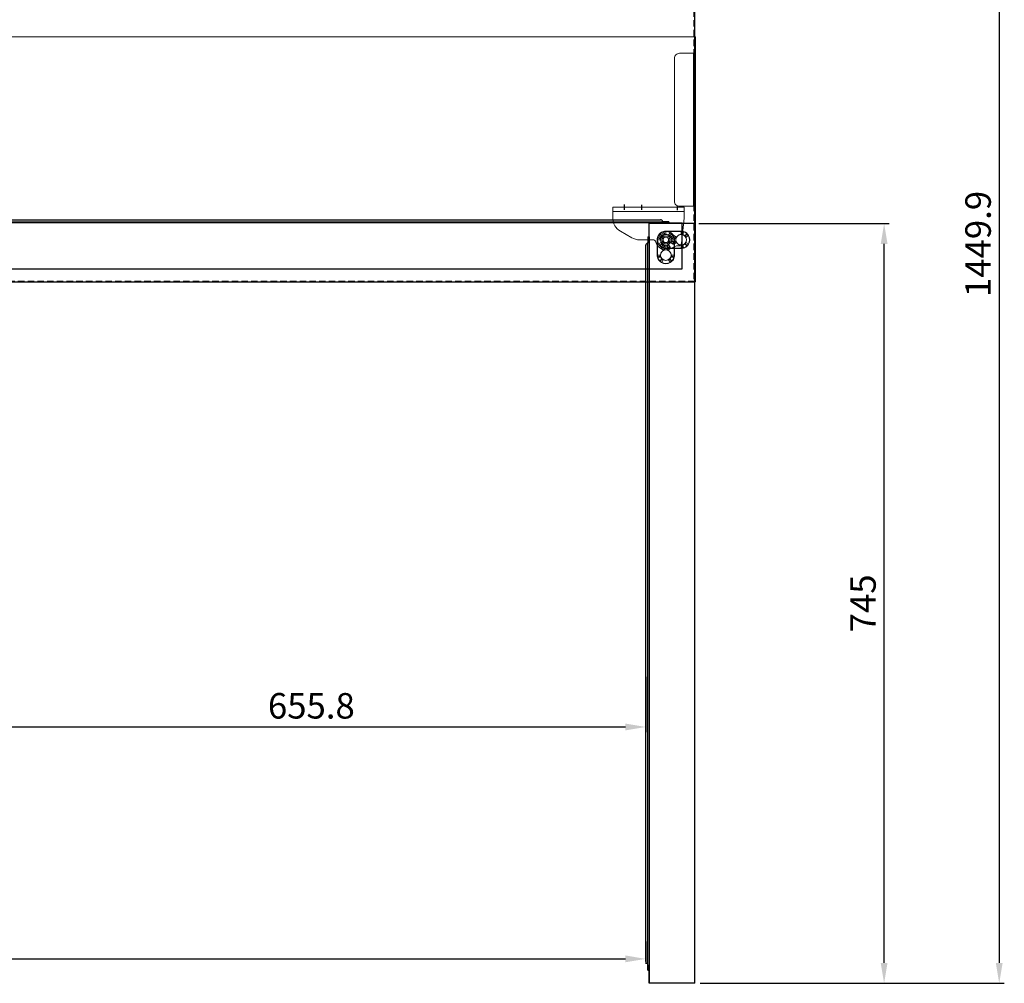
# Model space of a CAD drawing. Units: millimetres. Extents: x 78830 to 82286, y -127399 to -122955.
# Drawn here: x 79796 to 80761, y -124650 to -123705 of the extents above; entities that cross this region are included whole.
import ezdxf

# ---------------------------------------------------------------- set-up
doc = ezdxf.new("R2010")
doc.units = ezdxf.units.MM
doc.linetypes.add('HIDDEN', pattern=[9.525, 6.35, -3.175])
doc.linetypes.add('HIDDEN2', pattern=[0.1875, 0.125, -0.0625])
doc.layers.get('0').update_dxf_attribs({"lineweight": 13})
for name, color, linetype, lineweight in [('AM_8', 1, 'Continuous', 25), ('DR', 7, 'Continuous', 25), ('H', 6, 'HIDDEN2', 25)]:
    doc.layers.add(name, color=color, linetype=linetype, lineweight=lineweight)
for name, color, linetype in [('LOUVER_72', 2, 'Continuous'), ('도어', 134, 'Continuous'), ('케비넷 베이스(전하)', 6, 'Continuous')]:
    doc.layers.add(name, color=color, linetype=linetype)
doc.styles.get("Standard").update_dxf_attribs({"font": 'ISOCP.SHX'})
doc.dimstyles.new('rrrrr', dxfattribs={"dimtxt": 18, "dimasz": 11, "dimexe": 5, "dimexo": 5, "dimgap": 5, "dimtad": 1, "dimtoh": 1, "dimdsep": 46, "dimtxsty": 'Standard', "dimcen": 0, "dimclrd": 256, "dimclre": 256, "dimclrt": 2, "dimadec": 0, "dimazin": 2, "dimtp": 0.1, "dimtm": 0.1, "dimtfac": 0.71, "dimtmove": 0, "dimatfit": 3, "dimfxl": 0, "dimlwd": -1, "dimlwe": -1, "dimarcsym": 0})

# ---------------------------------------------------------------- blocks, each defined once
blk = doc.blocks.new('*D25')
at = {"layer": 'Defpoints', "color": 0}
for p in [(79753.68, -123888.68), (80409.48, -124344.47), (80409.48, -124398.59)]:
    blk.add_point(p, dxfattribs=at)
at = {"layer": 'DR'}
for p, q in [((79753.68, -123893.68), (79753.68, -124403.59)), ((80409.48, -124349.47), (80409.48, -124403.59)), ((79773.68, -124398.59), (80389.48, -124398.59))]:
    blk.add_line(p, q, dxfattribs=at)
for points in [[(79773.68, -124395.26), (79773.68, -124401.92), (79753.68, -124398.59)], [(80389.48, -124395.26), (80389.48, -124401.92), (80409.48, -124398.59)]]:
    blk.add_solid(points, dxfattribs=at)
at = {"layer": 'DR', "color": 2, "insert": (80081.58, -124381.09), "char_height": 25, "attachment_point": 5}
blk.add_mtext('655.8', dxfattribs=at)
blk = doc.blocks.new('*D28')
at = {"layer": 'Defpoints', "color": 0}
for p in [(78974.88, -124589.37), (80409.48, -124603.79), (80409.48, -124625.98)]:
    blk.add_point(p, dxfattribs=at)
at = {"layer": 'DR'}
for p, q in [((78974.88, -124594.37), (78974.88, -124630.98)), ((80409.48, -124608.79), (80409.48, -124630.98)), ((78994.88, -124625.98), (80389.48, -124625.98))]:
    blk.add_line(p, q, dxfattribs=at)
for points in [[(78994.88, -124622.64), (78994.88, -124629.31), (78974.88, -124625.98)], [(80389.48, -124622.64), (80389.48, -124629.31), (80409.48, -124625.98)]]:
    blk.add_solid(points, dxfattribs=at)
at = {"layer": 'DR', "color": 2, "insert": (79692.18, -124608.48), "char_height": 25, "attachment_point": 5}
blk.add_mtext('1434.6', dxfattribs=at)
blk = doc.blocks.new('*D29')
at = {"layer": 'Defpoints', "color": 0}
for p in [(80456.48, -123904.93), (80643.2, -123904.93), (80457.68, -124649.93)]:
    blk.add_point(p, dxfattribs=at)
at = {"layer": 'DR'}
for p, q in [((80461.48, -123904.93), (80648.2, -123904.93)), ((80643.2, -124629.93), (80643.2, -123924.93)), ((80462.68, -124649.93), (80648.2, -124649.93))]:
    blk.add_line(p, q, dxfattribs=at)
for points in [[(80639.86, -123924.93), (80646.53, -123924.93), (80643.2, -123904.93)], [(80639.86, -124629.93), (80646.53, -124629.93), (80643.2, -124649.93)]]:
    blk.add_solid(points, dxfattribs=at)
at = {"layer": 'DR', "color": 2, "insert": (80625.7, -124277.43), "char_height": 25, "attachment_point": 5, "rotation": 90}
blk.add_mtext('745', dxfattribs=at)
blk = doc.blocks.new('*D30')
at = {"layer": 'Defpoints', "color": 0}
for p in [(80456.48, -123200.05), (80457.68, -124649.93), (80756.03, -124649.93)]:
    blk.add_point(p, dxfattribs=at)
at = {"layer": 'DR'}
for p, q in [((80461.48, -123200.05), (80761.03, -123200.05)), ((80756.03, -123220.05), (80756.03, -124629.93)), ((80462.68, -124649.93), (80761.03, -124649.93))]:
    blk.add_line(p, q, dxfattribs=at)
for points in [[(80752.7, -123220.05), (80759.36, -123220.05), (80756.03, -123200.05)], [(80752.7, -124629.93), (80759.36, -124629.93), (80756.03, -124649.93)]]:
    blk.add_solid(points, dxfattribs=at)
at = {"layer": 'DR', "color": 2, "insert": (80738.53, -123924.99), "char_height": 25, "attachment_point": 5, "rotation": 90}
blk.add_mtext('1449.9', dxfattribs=at)
blk = doc.blocks.new('s60df1d2f456w')
at = {"color": 3, "linetype": 'HIDDEN'}
for p, q in [((26211.91, 13329.78), (26211.91, 12568.48)), ((24682.61, 12569.18), (26211.91, 12569.18))]:
    blk.add_line(p, q, dxfattribs=at)
for p, q in [((26212.61, 13329.78), (26212.61, 12569.18)), ((24683.31, 12568.48), (26211.91, 12568.48)), ((24683.31, 12568.48), (26211.91, 12568.48)), ((26211.91, 12569.18), (26211.91, 12568.48)), ((26211.91, 12569.18), (26212.61, 12569.18)), ((26211.91, 12569.18), (26211.91, 12568.48)), ((26211.91, 12569.18), (26212.61, 12569.18))]:
    blk.add_line(p, q)
blk = doc.blocks.new('ssffrefrgrgggg')
at = {"color": 7, "linetype": 'Continuous', "lineweight": 15}
for p, q in [((40951.04, -17044.91), (40949.57, -17042.37)), ((40956.28, -17044.91), (40957.75, -17042.37)), ((40945.18, -17049.44), (40945.18, -17064.47)), ((40945.48, -17049.45), (40948.42, -17049.45)), ((40945.48, -17049.45), (40945.48, -17064.45)), ((40951.04, -17053.99), (40949.52, -17056.62)), ((40951.04, -17059.91), (40949.52, -17057.29)), ((40951.91, -17056.95), (40951.25, -17056.74)), ((40951.91, -17056.95), (40951.25, -17057.17)), ((40956.07, -17056.74), (40955.41, -17056.95)), ((40955.41, -17056.95), (40956.07, -17057.17)), ((40957.8, -17056.62), (40956.28, -17053.99)), ((40956.28, -17059.91), (40957.8, -17057.29)), ((40958.9, -17049.45), (40961.84, -17049.45)), ((40961.84, -17064.45), (40961.84, -17049.45)), ((40962.14, -17064.47), (40962.14, -17049.44)), ((40948.42, -17064.45), (40945.48, -17064.45)), ((40958.9, -17064.45), (40961.84, -17064.45)), ((40951.04, -17068.99), (40949.57, -17071.53)), ((40956.28, -17068.99), (40957.75, -17071.53))]:
    blk.add_line(p, q, dxfattribs=at)
for centre in [(40953.66, -17049.45), (40953.66, -17064.45)]:
    blk.add_circle(centre, 5.18, dxfattribs=at)
for centre, radius, start, end in [((40953.66, -17049.45), 8.51, 134.60024, 165.39976), ((40953.66, -17049.45), 8.21, 136.52579, 163.47421), ((40953.66, -17049.45), 5.25, 139.34822, 160.65178), ((40953.66, -17049.45), 8.48, 58.84899, 121.15101), ((40953.66, -17049.45), 8.18, 59.9999, 120.0001), ((40953.66, -17049.45), 5.24, 60, 120), ((40953.66, -17049.45), 5.25, 19.34822, 40.65178), ((40953.66, -17049.45), 8.21, 16.52579, 43.47421), ((40953.66, -17049.45), 8.51, 14.60024, 45.39976), ((40953.66, -17049.45), 5.24, 180, 240), ((40952.17, -17056.95), 0.938, 166.7017, 193.2983), ((40953.66, -17049.45), 5.25, 259.34822, 280.65178), ((40955.15, -17056.95), 0.938, 346.7017, 13.2983), ((40953.66, -17049.45), 5.24, 300, 0), ((40953.66, -17064.45), 8.51, 194.60024, 225.39976), ((40953.66, -17064.45), 8.21, 196.52579, 223.47421), ((40953.66, -17064.45), 5.24, 120, 180), ((40953.66, -17064.45), 5.25, 199.34822, 220.65178), ((40953.66, -17064.45), 5.25, 79.34822, 100.65178), ((40953.66, -17064.45), 5.24, 0, 60), ((40953.66, -17064.45), 5.25, 319.34822, 340.65178), ((40953.66, -17064.45), 8.21, 316.52579, 343.47421), ((40953.66, -17064.45), 8.51, 314.60024, 345.39976), ((40953.66, -17064.45), 8.48, 238.84899, 301.15101), ((40953.66, -17064.45), 8.18, 239.9999, 300.0001), ((40953.66, -17064.45), 5.24, 240, 300)]:
    blk.add_arc(centre, radius, start, end, dxfattribs=at)
for points in [[(40945.18, -17049.26), (40945.19, -17048.6), (40945.27, -17047.94), (40945.43, -17047.31)], [(40945.48, -17047.44), (40945.43, -17047.39), (40945.42, -17047.35), (40945.43, -17047.31)], [(40945.63, -17047.77), (40945.53, -17048.32), (40945.48, -17048.89), (40945.48, -17049.45)], [(40947.69, -17043.4), (40948.16, -17042.94), (40948.7, -17042.53), (40949.27, -17042.19)], [(40947.83, -17043.37), (40947.77, -17043.36), (40947.72, -17043.37), (40947.69, -17043.4)], [(40949.57, -17042.37), (40949.08, -17042.64), (40948.61, -17042.97), (40948.19, -17043.34)], [(40948.42, -17049.45), (40948.41, -17049.11), (40948.45, -17048.76), (40948.51, -17048.43)], [(40949.57, -17042.37), (40949.57, -17042.37), (40949.57, -17042.37), (40949.57, -17042.37)], [(40950.2, -17045.5), (40950.46, -17045.28), (40950.74, -17045.08), (40951.04, -17044.91)], [(40956.28, -17044.91), (40956.58, -17045.08), (40956.86, -17045.28), (40957.12, -17045.5)], [(40957.75, -17042.37), (40957.75, -17042.37), (40957.75, -17042.37), (40957.75, -17042.37)], [(40959.13, -17043.34), (40958.71, -17042.97), (40958.24, -17042.64), (40957.75, -17042.37)], [(40958.05, -17042.19), (40958.62, -17042.53), (40959.16, -17042.94), (40959.63, -17043.4)], [(40958.9, -17049.45), (40958.91, -17049.11), (40958.87, -17048.76), (40958.81, -17048.43)], [(40959.49, -17043.37), (40959.55, -17043.36), (40959.6, -17043.37), (40959.63, -17043.4)], [(40961.84, -17049.45), (40961.84, -17048.89), (40961.79, -17048.32), (40961.69, -17047.77)], [(40961.84, -17047.44), (40961.89, -17047.39), (40961.9, -17047.35), (40961.89, -17047.31)], [(40961.89, -17047.31), (40962.05, -17047.94), (40962.13, -17048.6), (40962.14, -17049.26)], [(40945.48, -17049.45), (40945.48, -17049.45), (40945.48, -17049.45), (40945.48, -17049.45)], [(40949.52, -17056.62), (40950.14, -17056.65), (40950.71, -17056.69), (40951.25, -17056.74)], [(40951.25, -17057.17), (40950.71, -17057.21), (40950.14, -17057.25), (40949.52, -17057.29)], [(40951.97, -17054.42), (40951.65, -17054.31), (40951.33, -17054.17), (40951.04, -17053.99)], [(40956.28, -17053.99), (40955.99, -17054.17), (40955.67, -17054.31), (40955.35, -17054.42)], [(40956.07, -17056.74), (40956.61, -17056.69), (40957.19, -17056.65), (40957.8, -17056.62)], [(40957.8, -17057.29), (40957.19, -17057.25), (40956.61, -17057.21), (40956.07, -17057.17)], [(40961.84, -17049.45), (40961.84, -17049.45), (40961.84, -17049.45), (40961.84, -17049.45)], [(40945.43, -17066.6), (40945.27, -17065.96), (40945.19, -17065.3), (40945.18, -17064.65)], [(40945.48, -17066.46), (40945.43, -17066.51), (40945.42, -17066.56), (40945.43, -17066.6)], [(40945.48, -17064.45), (40945.48, -17064.45), (40945.48, -17064.45), (40945.48, -17064.45)], [(40945.48, -17064.45), (40945.48, -17065.01), (40945.53, -17065.58), (40945.63, -17066.13)], [(40948.51, -17065.48), (40948.45, -17065.14), (40948.41, -17064.79), (40948.42, -17064.45)], [(40951.04, -17068.99), (40950.74, -17068.82), (40950.46, -17068.62), (40950.2, -17068.4)], [(40951.04, -17059.91), (40951.33, -17059.74), (40951.65, -17059.59), (40951.97, -17059.48)], [(40955.35, -17059.48), (40955.67, -17059.59), (40955.99, -17059.74), (40956.28, -17059.91)], [(40957.12, -17068.4), (40956.86, -17068.62), (40956.58, -17068.82), (40956.28, -17068.99)], [(40958.9, -17064.45), (40958.91, -17064.79), (40958.87, -17065.14), (40958.81, -17065.48)], [(40961.69, -17066.13), (40961.79, -17065.58), (40961.84, -17065.01), (40961.84, -17064.45)], [(40961.84, -17064.45), (40961.84, -17064.45), (40961.84, -17064.45), (40961.84, -17064.45)], [(40961.84, -17066.46), (40961.89, -17066.51), (40961.9, -17066.56), (40961.89, -17066.6)], [(40962.14, -17064.65), (40962.13, -17065.3), (40962.05, -17065.96), (40961.89, -17066.6)], [(40947.83, -17070.53), (40947.77, -17070.55), (40947.72, -17070.54), (40947.69, -17070.51)], [(40949.27, -17071.71), (40948.7, -17071.37), (40948.16, -17070.96), (40947.69, -17070.51)], [(40948.19, -17070.56), (40948.61, -17070.93), (40949.08, -17071.26), (40949.57, -17071.53)], [(40949.57, -17071.53), (40949.57, -17071.53), (40949.57, -17071.54), (40949.57, -17071.54)], [(40957.75, -17071.53), (40958.24, -17071.26), (40958.71, -17070.93), (40959.13, -17070.56)], [(40957.75, -17071.54), (40957.75, -17071.54), (40957.75, -17071.53), (40957.75, -17071.53)], [(40959.63, -17070.51), (40959.16, -17070.96), (40958.62, -17071.37), (40958.05, -17071.71)], [(40959.49, -17070.53), (40959.55, -17070.55), (40959.6, -17070.54), (40959.63, -17070.51)]]:
    blk.add_open_spline(points, degree=3, dxfattribs=at)
for points, knots in [([(40945.48, -17047.44), (40945.52, -17047.39), (40945.57, -17047.33), (40945.68, -17047.22), (40945.74, -17047.17), (40945.79, -17047.12)], [0, 0, 0, 0, 0.5, 0.5, 1, 1, 1, 1]), ([(40945.48, -17047.44), (40945.49, -17047.51), (40945.52, -17047.57), (40945.57, -17047.68), (40945.6, -17047.73), (40945.63, -17047.77)], [0, 0, 0, 0, 0.5, 0.5, 1, 1, 1, 1]), ([(40948.51, -17048.43), (40948.03, -17048.32), (40947.56, -17048.22), (40947.08, -17048.11), (40946.6, -17048), (40946.12, -17047.89), (40945.63, -17047.77)], [0, 0, 0, 0, 0.001461905, 0.001461905, 0.001461905, 0.00295187, 0.00295187, 0.00295187, 0.00295187]), ([(40945.79, -17047.12), (40946.27, -17047.22), (40946.75, -17047.32), (40947.23, -17047.41), (40947.72, -17047.51), (40948.21, -17047.61), (40948.7, -17047.71)], [0, 0, 0, 0, 0.001463278, 0.001463278, 0.001463278, 0.002970276, 0.002970276, 0.002970276, 0.002970276]), ([(40947.83, -17043.37), (40947.8, -17043.44), (40947.78, -17043.51), (40947.74, -17043.65), (40947.72, -17043.73), (40947.71, -17043.81)], [0, 0, 0, 0, 0.5, 0.5, 1, 1, 1, 1]), ([(40949.67, -17046.03), (40949.34, -17045.65), (40949.01, -17045.27), (40948.68, -17044.9), (40948.35, -17044.53), (40948.03, -17044.17), (40947.71, -17043.81)], [0, 0, 0, 0, 0.001506997, 0.001506997, 0.001506997, 0.002970274, 0.002970274, 0.002970274, 0.002970274]), ([(40947.83, -17043.37), (40947.89, -17043.35), (40947.96, -17043.34), (40948.08, -17043.33), (40948.14, -17043.33), (40948.19, -17043.34)], [0, 0, 0, 0, 0.5, 0.5, 1, 1, 1, 1]), ([(40948.19, -17043.34), (40948.53, -17043.7), (40948.87, -17044.06), (40949.21, -17044.43), (40949.54, -17044.79), (40949.87, -17045.14), (40950.2, -17045.5)], [0, 0, 0, 0, 0.001489968, 0.001489968, 0.001489968, 0.002951875, 0.002951875, 0.002951875, 0.002951875]), ([(40948.7, -17047.71), (40948.65, -17047.86), (40948.61, -17048.01), (40948.54, -17048.27), (40948.52, -17048.37), (40948.51, -17048.43)], [0, 0, 0, 0, 0.5, 0.5, 1, 1, 1, 1]), ([(40949.57, -17042.37), (40949.53, -17042.29), (40949.47, -17042.24), (40949.36, -17042.18), (40949.31, -17042.17), (40949.27, -17042.19)], [0, 0, 0, 0, 0.5, 0.5, 1, 1, 1, 1]), ([(40950.2, -17045.5), (40950.15, -17045.54), (40950.07, -17045.61), (40949.89, -17045.79), (40949.78, -17045.91), (40949.67, -17046.03)], [0, 0, 0, 0, 0.5, 0.5, 1, 1, 1, 1]), ([(40957.12, -17045.5), (40957.45, -17045.14), (40957.78, -17044.79), (40958.11, -17044.43), (40958.45, -17044.06), (40958.79, -17043.7), (40959.13, -17043.34)], [0, 0, 0, 0, 0.001461905, 0.001461905, 0.001461905, 0.00295187, 0.00295187, 0.00295187, 0.00295187]), ([(40957.65, -17046.03), (40957.54, -17045.91), (40957.43, -17045.8), (40957.25, -17045.61), (40957.17, -17045.54), (40957.12, -17045.5)], [0, 0, 0, 0, 0.5, 0.5, 1, 1, 1, 1]), ([(40959.62, -17043.81), (40959.29, -17044.17), (40958.97, -17044.53), (40958.64, -17044.9), (40958.31, -17045.27), (40957.98, -17045.65), (40957.65, -17046.03)], [0, 0, 0, 0, 0.001463278, 0.001463278, 0.001463278, 0.002970276, 0.002970276, 0.002970276, 0.002970276]), ([(40957.75, -17042.37), (40957.79, -17042.29), (40957.85, -17042.24), (40957.96, -17042.18), (40958.01, -17042.17), (40958.05, -17042.19)], [0, 0, 0, 0, 0.5, 0.5, 1, 1, 1, 1]), ([(40958.62, -17047.71), (40959.11, -17047.61), (40959.6, -17047.51), (40960.09, -17047.41), (40960.57, -17047.32), (40961.05, -17047.22), (40961.53, -17047.12)], [0, 0, 0, 0, 0.001506997, 0.001506997, 0.001506997, 0.002970274, 0.002970274, 0.002970274, 0.002970274]), ([(40958.81, -17048.43), (40958.8, -17048.37), (40958.78, -17048.27), (40958.71, -17048.01), (40958.67, -17047.86), (40958.62, -17047.71)], [0, 0, 0, 0, 0.5, 0.5, 1, 1, 1, 1]), ([(40961.69, -17047.77), (40961.2, -17047.89), (40960.72, -17048), (40960.24, -17048.11), (40959.76, -17048.22), (40959.29, -17048.32), (40958.81, -17048.43)], [0, 0, 0, 0, 0.001489968, 0.001489968, 0.001489968, 0.002951875, 0.002951875, 0.002951875, 0.002951875]), ([(40959.49, -17043.37), (40959.43, -17043.35), (40959.36, -17043.34), (40959.24, -17043.33), (40959.18, -17043.33), (40959.13, -17043.34)], [0, 0, 0, 0, 0.5, 0.5, 1, 1, 1, 1]), ([(40959.49, -17043.37), (40959.52, -17043.44), (40959.54, -17043.51), (40959.58, -17043.65), (40959.6, -17043.73), (40959.62, -17043.81)], [0, 0, 0, 0, 0.5, 0.5, 1, 1, 1, 1]), ([(40961.84, -17047.44), (40961.8, -17047.39), (40961.75, -17047.33), (40961.64, -17047.22), (40961.58, -17047.17), (40961.53, -17047.12)], [0, 0, 0, 0, 0.5, 0.5, 1, 1, 1, 1]), ([(40961.84, -17047.44), (40961.83, -17047.51), (40961.8, -17047.57), (40961.75, -17047.68), (40961.72, -17047.73), (40961.69, -17047.77)], [0, 0, 0, 0, 0.5, 0.5, 1, 1, 1, 1]), ([(40945.48, -17049.45), (40945.4, -17049.45), (40945.32, -17049.43), (40945.24, -17049.38), (40945.22, -17049.36), (40945.2, -17049.33), (40945.19, -17049.32), (40945.18, -17049.3), (40945.18, -17049.3), (40945.18, -17049.28), (40945.18, -17049.27), (40945.18, -17049.26)], [0, 0, 0, 0, 0.5, 0.5, 0.75, 0.75, 0.875, 0.875, 0.9375, 0.9375, 1, 1, 1, 1]), ([(40945.18, -17049.26), (40945.18, -17049.32), (40945.18, -17049.37), (40945.18, -17049.43), (40945.18, -17049.44), (40945.18, -17049.44), (40945.18, -17049.44)], [0, 0, 0, 0, 0.0001795243, 0.0001795243, 0.0001795243, 0.0001837788, 0.0001837788, 0.0001837788, 0.0001837788]), ([(40949.52, -17057.29), (40949.46, -17057.19), (40949.43, -17057.07), (40949.43, -17056.84), (40949.46, -17056.72), (40949.52, -17056.62)], [0, 0, 0, 0, 0.5, 0.5, 1, 1, 1, 1]), ([(40951.25, -17056.74), (40951.36, -17056.37), (40951.48, -17056), (40951.59, -17055.64), (40951.72, -17055.23), (40951.84, -17054.83), (40951.97, -17054.42)], [0, 0, 0, 0, 0.001151131, 0.001151131, 0.001151131, 0.002422751, 0.002422751, 0.002422751, 0.002422751]), ([(40951.97, -17059.48), (40951.84, -17059.08), (40951.72, -17058.67), (40951.59, -17058.27), (40951.48, -17057.9), (40951.36, -17057.53), (40951.25, -17057.17)], [0, 0, 0, 0, 0.001271617, 0.001271617, 0.001271617, 0.002422745, 0.002422745, 0.002422745, 0.002422745]), ([(40952.69, -17054.61), (40952.55, -17055.03), (40952.41, -17055.45), (40952.27, -17055.86), (40952.15, -17056.23), (40952.03, -17056.59), (40951.91, -17056.95)], [0, 0, 0, 0, 0.00131739, 0.00131739, 0.00131739, 0.002464642, 0.002464642, 0.002464642, 0.002464642]), ([(40951.91, -17056.95), (40952.03, -17057.31), (40952.15, -17057.68), (40952.27, -17058.04), (40952.41, -17058.46), (40952.55, -17058.87), (40952.69, -17059.29)], [0, 0, 0, 0, 0.001147253, 0.001147253, 0.001147253, 0.002464644, 0.002464644, 0.002464644, 0.002464644]), ([(40951.97, -17054.42), (40952.03, -17054.44), (40952.13, -17054.48), (40952.38, -17054.55), (40952.53, -17054.59), (40952.69, -17054.61)], [0, 0, 0, 0, 0.5, 0.5, 1, 1, 1, 1]), ([(40954.63, -17054.61), (40954.79, -17054.59), (40954.94, -17054.55), (40955.19, -17054.48), (40955.29, -17054.44), (40955.35, -17054.42)], [0, 0, 0, 0, 0.5, 0.5, 1, 1, 1, 1]), ([(40955.41, -17056.95), (40955.29, -17056.59), (40955.17, -17056.23), (40955.05, -17055.86), (40954.91, -17055.45), (40954.77, -17055.03), (40954.63, -17054.61)], [0, 0, 0, 0, 0.001147253, 0.001147253, 0.001147253, 0.002464644, 0.002464644, 0.002464644, 0.002464644]), ([(40954.63, -17059.29), (40954.77, -17058.87), (40954.91, -17058.46), (40955.05, -17058.04), (40955.17, -17057.68), (40955.29, -17057.31), (40955.41, -17056.95)], [0, 0, 0, 0, 0.00131739, 0.00131739, 0.00131739, 0.002464642, 0.002464642, 0.002464642, 0.002464642]), ([(40955.35, -17054.42), (40955.48, -17054.83), (40955.6, -17055.23), (40955.73, -17055.64), (40955.84, -17056), (40955.96, -17056.37), (40956.07, -17056.74)], [0, 0, 0, 0, 0.001271617, 0.001271617, 0.001271617, 0.002422745, 0.002422745, 0.002422745, 0.002422745]), ([(40956.07, -17057.17), (40955.96, -17057.53), (40955.84, -17057.9), (40955.73, -17058.27), (40955.6, -17058.67), (40955.48, -17059.08), (40955.35, -17059.48)], [0, 0, 0, 0, 0.001151131, 0.001151131, 0.001151131, 0.002422751, 0.002422751, 0.002422751, 0.002422751]), ([(40957.8, -17056.62), (40957.86, -17056.72), (40957.89, -17056.83), (40957.89, -17057.07), (40957.86, -17057.19), (40957.8, -17057.29)], [0, 0, 0, 0, 0.5, 0.5, 1, 1, 1, 1]), ([(40962.14, -17049.26), (40962.14, -17049.27), (40962.14, -17049.28), (40962.14, -17049.3), (40962.14, -17049.3), (40962.13, -17049.32), (40962.13, -17049.33), (40962.1, -17049.36), (40962.08, -17049.38), (40962, -17049.43), (40961.92, -17049.45), (40961.84, -17049.45)], [0, 0, 0, 0, 0.0625, 0.0625, 0.125, 0.125, 0.25, 0.25, 0.5, 0.5, 1, 1, 1, 1]), ([(40962.14, -17049.26), (40962.14, -17049.32), (40962.14, -17049.37), (40962.14, -17049.43), (40962.14, -17049.44), (40962.14, -17049.44), (40962.14, -17049.44)], [0, 0, 0, 0, 0.0001795243, 0.0001795243, 0.0001795243, 0.0001837788, 0.0001837788, 0.0001837788, 0.0001837788]), ([(40945.18, -17064.65), (40945.18, -17064.64), (40945.18, -17064.62), (40945.18, -17064.61), (40945.18, -17064.6), (40945.19, -17064.58), (40945.2, -17064.57), (40945.22, -17064.54), (40945.24, -17064.52), (40945.32, -17064.47), (40945.4, -17064.45), (40945.48, -17064.45)], [0, 0, 0, 0, 0.0625, 0.0625, 0.125, 0.125, 0.25, 0.25, 0.5, 0.5, 1, 1, 1, 1]), ([(40945.18, -17064.65), (40945.18, -17064.59), (40945.18, -17064.53), (40945.18, -17064.47), (40945.18, -17064.47), (40945.18, -17064.47), (40945.18, -17064.47)], [0, 0, 0, 0, 0.0001795243, 0.0001795243, 0.0001795243, 0.0001837788, 0.0001837788, 0.0001837788, 0.0001837788]), ([(40945.48, -17066.46), (40945.49, -17066.4), (40945.52, -17066.33), (40945.57, -17066.22), (40945.6, -17066.17), (40945.63, -17066.13)], [0, 0, 0, 0, 0.5, 0.5, 1, 1, 1, 1]), ([(40945.48, -17066.46), (40945.52, -17066.52), (40945.57, -17066.57), (40945.68, -17066.68), (40945.74, -17066.73), (40945.79, -17066.79)], [0, 0, 0, 0, 0.5, 0.5, 1, 1, 1, 1]), ([(40945.63, -17066.13), (40946.12, -17066.02), (40946.6, -17065.9), (40947.08, -17065.79), (40947.56, -17065.69), (40948.03, -17065.58), (40948.51, -17065.48)], [0, 0, 0, 0, 0.001489968, 0.001489968, 0.001489968, 0.002951875, 0.002951875, 0.002951875, 0.002951875]), ([(40948.7, -17066.19), (40948.21, -17066.29), (40947.72, -17066.39), (40947.23, -17066.49), (40946.75, -17066.59), (40946.27, -17066.69), (40945.79, -17066.79)], [0, 0, 0, 0, 0.001506997, 0.001506997, 0.001506997, 0.002970274, 0.002970274, 0.002970274, 0.002970274]), ([(40947.71, -17070.1), (40948.03, -17069.73), (40948.35, -17069.37), (40948.68, -17069), (40949.01, -17068.63), (40949.34, -17068.25), (40949.67, -17067.87)], [0, 0, 0, 0, 0.001463278, 0.001463278, 0.001463278, 0.002970276, 0.002970276, 0.002970276, 0.002970276]), ([(40950.2, -17068.4), (40949.87, -17068.76), (40949.54, -17069.12), (40949.21, -17069.48), (40948.87, -17069.84), (40948.53, -17070.2), (40948.19, -17070.56)], [0, 0, 0, 0, 0.001461905, 0.001461905, 0.001461905, 0.00295187, 0.00295187, 0.00295187, 0.00295187]), ([(40948.51, -17065.48), (40948.52, -17065.53), (40948.54, -17065.64), (40948.61, -17065.89), (40948.65, -17066.04), (40948.7, -17066.19)], [0, 0, 0, 0, 0.5, 0.5, 1, 1, 1, 1]), ([(40949.67, -17067.87), (40949.78, -17068), (40949.89, -17068.11), (40950.07, -17068.29), (40950.15, -17068.36), (40950.2, -17068.4)], [0, 0, 0, 0, 0.5, 0.5, 1, 1, 1, 1]), ([(40952.69, -17059.29), (40952.53, -17059.32), (40952.38, -17059.36), (40952.13, -17059.43), (40952.03, -17059.46), (40951.97, -17059.48)], [0, 0, 0, 0, 0.5, 0.5, 1, 1, 1, 1]), ([(40955.35, -17059.48), (40955.29, -17059.46), (40955.19, -17059.43), (40954.94, -17059.36), (40954.79, -17059.32), (40954.63, -17059.29)], [0, 0, 0, 0, 0.5, 0.5, 1, 1, 1, 1]), ([(40957.12, -17068.4), (40957.17, -17068.36), (40957.25, -17068.29), (40957.43, -17068.11), (40957.54, -17068), (40957.65, -17067.87)], [0, 0, 0, 0, 0.5, 0.5, 1, 1, 1, 1]), ([(40959.13, -17070.56), (40958.79, -17070.2), (40958.45, -17069.84), (40958.11, -17069.48), (40957.78, -17069.12), (40957.45, -17068.76), (40957.12, -17068.4)], [0, 0, 0, 0, 0.001489968, 0.001489968, 0.001489968, 0.002951875, 0.002951875, 0.002951875, 0.002951875]), ([(40957.65, -17067.87), (40957.98, -17068.25), (40958.31, -17068.63), (40958.64, -17069), (40958.97, -17069.37), (40959.29, -17069.73), (40959.62, -17070.1)], [0, 0, 0, 0, 0.001506997, 0.001506997, 0.001506997, 0.002970274, 0.002970274, 0.002970274, 0.002970274]), ([(40958.62, -17066.19), (40958.67, -17066.04), (40958.71, -17065.89), (40958.78, -17065.64), (40958.8, -17065.53), (40958.81, -17065.48)], [0, 0, 0, 0, 0.5, 0.5, 1, 1, 1, 1]), ([(40961.53, -17066.79), (40961.05, -17066.69), (40960.57, -17066.59), (40960.09, -17066.49), (40959.6, -17066.39), (40959.11, -17066.29), (40958.62, -17066.19)], [0, 0, 0, 0, 0.001463278, 0.001463278, 0.001463278, 0.002970276, 0.002970276, 0.002970276, 0.002970276]), ([(40958.81, -17065.48), (40959.29, -17065.58), (40959.76, -17065.69), (40960.24, -17065.79), (40960.72, -17065.9), (40961.2, -17066.02), (40961.69, -17066.13)], [0, 0, 0, 0, 0.001461905, 0.001461905, 0.001461905, 0.00295187, 0.00295187, 0.00295187, 0.00295187]), ([(40961.84, -17066.46), (40961.8, -17066.52), (40961.75, -17066.57), (40961.64, -17066.68), (40961.58, -17066.73), (40961.53, -17066.79)], [0, 0, 0, 0, 0.5, 0.5, 1, 1, 1, 1]), ([(40961.84, -17066.46), (40961.83, -17066.4), (40961.8, -17066.33), (40961.75, -17066.22), (40961.72, -17066.17), (40961.69, -17066.13)], [0, 0, 0, 0, 0.5, 0.5, 1, 1, 1, 1]), ([(40961.84, -17064.45), (40961.92, -17064.45), (40962, -17064.47), (40962.08, -17064.52), (40962.1, -17064.54), (40962.13, -17064.57), (40962.13, -17064.58), (40962.14, -17064.6), (40962.14, -17064.61), (40962.14, -17064.62), (40962.14, -17064.64), (40962.14, -17064.65)], [0, 0, 0, 0, 0.5, 0.5, 0.75, 0.75, 0.875, 0.875, 0.9375, 0.9375, 1, 1, 1, 1]), ([(40962.14, -17064.65), (40962.14, -17064.59), (40962.14, -17064.53), (40962.14, -17064.47), (40962.14, -17064.47), (40962.14, -17064.47), (40962.14, -17064.47)], [0, 0, 0, 0, 0.0001795243, 0.0001795243, 0.0001795243, 0.0001837788, 0.0001837788, 0.0001837788, 0.0001837788]), ([(40947.83, -17070.53), (40947.8, -17070.46), (40947.78, -17070.39), (40947.74, -17070.25), (40947.72, -17070.17), (40947.71, -17070.1)], [0, 0, 0, 0, 0.5, 0.5, 1, 1, 1, 1]), ([(40947.83, -17070.53), (40947.89, -17070.55), (40947.96, -17070.56), (40948.08, -17070.57), (40948.14, -17070.57), (40948.19, -17070.56)], [0, 0, 0, 0, 0.5, 0.5, 1, 1, 1, 1]), ([(40949.57, -17071.54), (40949.53, -17071.61), (40949.47, -17071.67), (40949.36, -17071.73), (40949.31, -17071.73), (40949.27, -17071.71)], [0, 0, 0, 0, 0.5, 0.5, 1, 1, 1, 1]), ([(40957.75, -17071.54), (40957.79, -17071.61), (40957.85, -17071.67), (40957.96, -17071.73), (40958.01, -17071.73), (40958.05, -17071.71)], [0, 0, 0, 0, 0.5, 0.5, 1, 1, 1, 1]), ([(40959.49, -17070.53), (40959.43, -17070.55), (40959.36, -17070.56), (40959.24, -17070.57), (40959.18, -17070.57), (40959.13, -17070.56)], [0, 0, 0, 0, 0.5, 0.5, 1, 1, 1, 1]), ([(40959.49, -17070.53), (40959.52, -17070.46), (40959.54, -17070.39), (40959.58, -17070.25), (40959.6, -17070.17), (40959.62, -17070.1)], [0, 0, 0, 0, 0.5, 0.5, 1, 1, 1, 1])]:
    blk.add_open_spline(points, degree=3, knots=knots, dxfattribs=at)
blk = doc.blocks.new('GERGEGHEHEHRTHR')
at = {"layer": '도어'}
for p, q in [((82772.89, -41496.87), (82772.89, -41451.87)), ((82772.89, -41451.87), (82790.89, -41451.87)), ((83499.89, -41451.87), (83517.89, -41451.87)), ((83517.89, -41496.87), (83517.89, -41451.87)), ((82772.89, -41496.87), (83517.89, -41496.87))]:
    blk.add_line(p, q, dxfattribs=at)
at = {"layer": '케비넷 베이스(전하)'}
for p, q in [((83504.89, -41451.87), (82772.89, -41451.87)), ((82785.89, -41450.67), (82785.89, -41451.87)), ((82785.89, -41450.67), (83498.64, -41450.67)), ((82794.14, -41448.67), (83496.64, -41448.67)), ((83504.89, -41450.67), (83498.64, -41450.67)), ((83504.89, -41450.67), (83504.89, -41451.87))]:
    blk.add_line(p, q, dxfattribs=at)
for centre, start, end in [((82794.14, -41450.67), 90, 180), ((83496.64, -41450.67), 0, 90)]:
    blk.add_arc(centre, 2, start, end, dxfattribs=at)
at = {"layer": 'AM_8', "color": 0}
blk.add_blockref('ssffrefrgrgggg', (42548.23, -24418.92), dxfattribs=at)
blk = doc.blocks.new('ASSARGTRGGGGG')
at = {"color": 7, "linetype": 'Continuous', "lineweight": 15}
for p, q in [((41846.94, -18942.53), (41776.94, -18942.53)), ((41776.94, -18942.53), (41776.94, -18946.73)), ((41776.94, -18946.73), (41846.94, -18946.73)), ((41776.94, -18953.17), (41776.94, -18946.73)), ((41846.94, -18946.73), (41846.94, -18942.53)), ((41846.94, -18946.73), (41846.94, -18951.73)), ((41846.86, -18953.33), (41844.23, -18977.85)), ((41795.46, -18972.52), (41784.44, -18966.16)), ((41816.29, -18974.53), (41802.96, -18974.53)), ((41837.85, -18980.93), (41833.94, -18983.19)), ((41841.25, -18980.53), (41839.35, -18980.53))]:
    blk.add_line(p, q, dxfattribs=at)
for radius in [4, 3.95, 2.75]:
    blk.add_circle((41828.94, -18974.53), radius, dxfattribs=at)
for centre, radius, start, end in [((41791.94, -18953.17), 15, 180, 240), ((41831.94, -18951.73), 15, 353.8845, 0), ((41802.96, -18959.53), 15, 240, 270), ((41816.29, -18977.53), 3, 13.34236, 90), ((41828.94, -18974.53), 10, 193.34236, 300), ((41841.25, -18977.53), 3, 270, 353.8845), ((41839.35, -18983.53), 3, 90, 120)]:
    blk.add_arc(centre, radius, start, end, dxfattribs=at)
blk = doc.blocks.new('REGRGRGWGGWGG')
at = {"layer": 'AM_8', "color": 0, "ltscale": 0.1}
for p, q in [((41788.19, -18939.83), (41788.19, -18945.17)), ((41805.19, -18940.21), (41805.19, -18944.99)), ((41840.19, -18941.27), (41840.19, -18945.31))]:
    blk.add_line(p, q, dxfattribs=at)
at = {"layer": 'AM_8', "color": 0}
blk.add_blockref('ASSARGTRGGGGG', (0, 0), dxfattribs=at)
blk = doc.blocks.new('A$C2C970EF2')
blk.add_lwpolyline([(0, 0), (150, 0), (150, 15.16, 0.414214), (145, 20.16), (5, 20.16, 0.414214), (0, 15.16)], format="xyb", close=True)
at = {"layer": 'H'}
blk.add_line((150, 1.6), (0, 1.6), dxfattribs=at)

msp = doc.modelspace()

# ---------------------------------------------------------------- linework, layer by layer
at = {"color": 1}
msp.add_lwpolyline([(78926.177, -123962.051), (80458.177, -123962.051), (80458.177, -123722.051), (78926.177, -123722.051)], close=True, dxfattribs=at)

# ---------------------------------------------------------------- block references
at = {"ltscale": 0.2, "rotation": 90}
msp.add_blockref('A$C2C970EF2', (80457.777, -123888.051), dxfattribs=at)
at = {"layer": 'AM_8', "color": 0}
msp.add_blockref('REGRGRGWGGWGG', (38600.236, -104946.4), dxfattribs=at)
at = {"layer": 'DR'}
msp.add_blockref('GERGEGHEHEHRTHR', (-3072.713, -82452.557), dxfattribs=at)
at = {"layer": 'DR', "rotation": 90}
msp.add_blockref('GERGEGHEHEHRTHR', (38960.804, -207422.821), dxfattribs=at)
at = {"layer": 'LOUVER_72'}
msp.add_blockref('s60df1d2f456w', (54244.564, -136530.532), dxfattribs=at)

# ---------------------------------------------------------------- dimensions: what is measured, and where the dimension line sits
at = {"layer": 'DR'}
for base, p1, p2, override, picture, middle in [((80756.03, -124649.931), (80456.477, -123200.051), (80457.677, -124649.931), {"dimtxt": 25, "dimasz": 20, "dimdec": 1}, '*D30', (80738.53, -123924.991)), ((80643.198, -123904.931), (80457.677, -124649.931), (80456.477, -123904.931), {"dimtxt": 25, "dimasz": 20}, '*D29', (80625.698, -124277.431))]:
    dim = msp.add_linear_dim(base=base, p1=p1, p2=p2, angle=90, dimstyle='rrrrr', override=override, dxfattribs=at)
    dim.commit()
    dim.dimension.update_dxf_attribs({"geometry": picture, "text_midpoint": middle})
for base, p1, p2, picture, middle in [((80409.477, -124398.591), (79753.677, -123888.685), (80409.477, -124344.473), '*D25', (80081.577, -124381.091)), ((80409.477, -124625.977), (78974.878, -124589.367), (80409.477, -124603.787), '*D28', (79692.177, -124608.477))]:
    dim = msp.add_linear_dim(base=base, p1=p1, p2=p2, dimstyle='rrrrr', override={"dimtxt": 25, "dimasz": 20}, dxfattribs=at)
    dim.commit()
    dim.dimension.update_dxf_attribs({"geometry": picture, "text_midpoint": middle})

doc.saveas('drawing.dxf')
